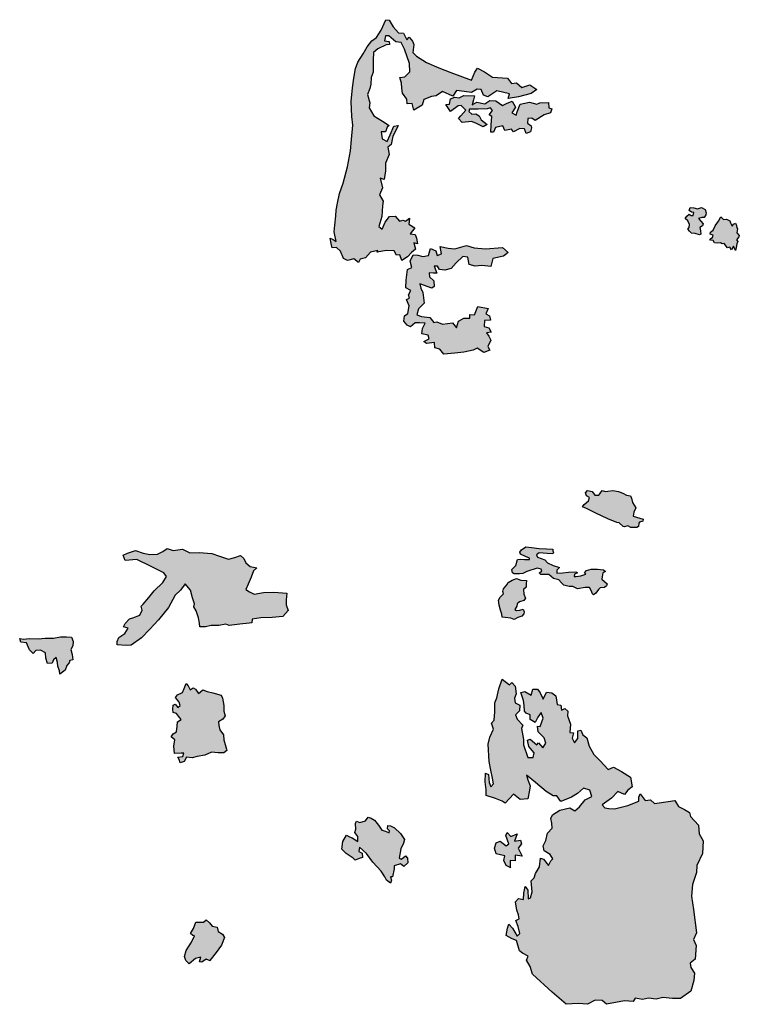
# Model space of a CAD drawing. Extents: x 661999 to 682062, y 7163612 to 7195266.
# Drawn here: x 668405 to 670065, y 7168598 to 7170869 of the extents above; entities that cross this region are included whole.
import ezdxf

# ---------------------------------------------------------------- set-up
doc = ezdxf.new("R2010")
doc.units = 0
doc.header["$MEASUREMENT"] = 0
doc.layers.add('bosques nao cadastrados', color=40, linetype='Continuous')

msp = doc.modelspace()

# ---------------------------------------------------------------- hatches: boundary and pattern name
at = {"layer": 'bosques nao cadastrados', "linetype": 'Continuous'}
for points in [[(669230.15, 7170332.76), (669231.51, 7170336.52), (669214.87, 7170332.69), (669202.8, 7170320.16), (669190.76, 7170316.72), (669186.83, 7170309.33), (669176.48, 7170317.37), (669161.64, 7170313.56), (669152.07, 7170318.37), (669145.23, 7170335.15), (669136.03, 7170343.56), (669126.41, 7170343.03), (669123.64, 7170352.75), (669121.41, 7170365.41), (669128.46, 7170361.91), (669135.63, 7170357.92), (669130.96, 7170379.88), (669132.48, 7170394.97), (669134.59, 7170416.49), (669135.74, 7170429.94), (669138.42, 7170446.41), (669143.09, 7170468.69), (669151.34, 7170492.13), (669161.96, 7170530.23), (669168.52, 7170567.01), (669170.61, 7170593.01), (669173.59, 7170626.32), (669171.72, 7170645.91), (669170.31, 7170680.47), (669172.93, 7170712.22), (669176.37, 7170734.78), (669180.39, 7170756.98), (669185.77, 7170771.37), (669197.62, 7170790.53), (669207.27, 7170806.75), (669218.04, 7170820.49), (669228.12, 7170828.23), (669239.5, 7170845.41), (669249.98, 7170869.41), (669257.64, 7170868.62), (669267.22, 7170852.59), (669279.11, 7170838.77), (669290.66, 7170838.32), (669298.3, 7170822.84), (669304.21, 7170828.95), (669311.52, 7170820.2), (669314.98, 7170811.99), (669312.1, 7170793.9), (669320.69, 7170785.23), (669343.77, 7170770.84), (669372.57, 7170758.39), (669399.95, 7170747.55), (669447.95, 7170730.25), (669455.52, 7170748.53), (669461.46, 7170757.42), (669477.33, 7170749.22), (669496.02, 7170736.87), (669530.84, 7170734.46), (669539.66, 7170722.41), (669551.1, 7170723.77), (669563.87, 7170712.71), (669582.26, 7170719.07), (669598.08, 7170708.69), (669585.56, 7170699.14), (669556.31, 7170691.21), (669532.37, 7170687.69), (669535.09, 7170698.24), (669505.93, 7170705.51), (669485.49, 7170691.39), (669475.36, 7170695.06), (669469.88, 7170708.29), (669460.85, 7170709.4), (669447.47, 7170701.55), (669430.67, 7170703.37), (669412.89, 7170706.26), (669404.57, 7170692.75), (669380.65, 7170703.37), (669366.31, 7170693.77), (669355.35, 7170692.43), (669337.65, 7170685.47), (669334.01, 7170672.53), (669314.93, 7170660.31), (669310.55, 7170675.98), (669299.02, 7170675.39), (669298.71, 7170686.38), (669288.44, 7170700.15), (669286.77, 7170711.46), (669286.33, 7170723.24), (669282.12, 7170736.16), (669294.12, 7170737.83), (669305.18, 7170749.03), (669304.67, 7170768.18), (669293.17, 7170801.07), (669285.39, 7170817.16), (669272.87, 7170818.49), (669256.68, 7170831.95), (669248.99, 7170831.96), (669246.91, 7170820.57), (669257.65, 7170819.31), (669258.37, 7170812.19), (669250.48, 7170811.07), (669231.76, 7170802.25), (669221.89, 7170793.41), (669220.82, 7170776.06), (669220.75, 7170748.28), (669215.96, 7170735.71), (669215.19, 7170720.85), (669213.44, 7170710.41), (669208.08, 7170697.01), (669212.98, 7170677.37), (669211.8, 7170665.78), (669222.01, 7170647.37), (669242.29, 7170635.33), (669257.45, 7170625.11), (669253.13, 7170621.14), (669249.32, 7170610.47), (669239.19, 7170610.59), (669241.38, 7170594.62), (669253.12, 7170588.34), (669260.34, 7170603.97), (669268.42, 7170623.65), (669278.61, 7170624.96), (669271.05, 7170609.25), (669266.04, 7170601), (669262.46, 7170581.27), (669254.74, 7170575.54), (669257.49, 7170558.74), (669248.97, 7170538.07), (669249.03, 7170520.78), (669246.11, 7170500.96), (669236.84, 7170503.67), (669242.13, 7170481.36), (669235.63, 7170465.63), (669243.7, 7170450.35), (669242.53, 7170440.3), (669240.95, 7170415.54), (669234.26, 7170391.96), (669241.39, 7170385.87), (669248.76, 7170402.63), (669258.68, 7170415.59), (669271.37, 7170416.1), (669281.59, 7170404.2), (669288.88, 7170406.83), (669295.64, 7170404.83), (669304.77, 7170411.59), (669303.11, 7170397.77), (669316.59, 7170389.23), (669306.52, 7170375.37), (669317.96, 7170374.02), (669320.72, 7170365.41), (669323.34, 7170352.2), (669314.92, 7170354.51), (669318.29, 7170339.73), (669309.19, 7170332.59), (669299.65, 7170322.45), (669286.97, 7170313.88), (669282.1, 7170326.54), (669274.47, 7170326.03), (669269.4, 7170335.93), (669250.43, 7170337.16)], [(669492.76, 7170626.49), (669494.19, 7170646.06), (669488.57, 7170650.2), (669495.88, 7170659.84), (669491.86, 7170665.84), (669483.62, 7170663.41), (669462.95, 7170662.64), (669442.75, 7170662.79), (669441.25, 7170657.62), (669448.51, 7170651.49), (669457.86, 7170652.4), (669465.14, 7170647.79), (669470.19, 7170638.62), (669483.96, 7170627.28), (669474.57, 7170622.04), (669457.88, 7170630.8), (669447.46, 7170634.33), (669425.74, 7170632.02), (669418.01, 7170641.43), (669422.74, 7170647.61), (669434.32, 7170660.84), (669423.47, 7170671.25), (669416.71, 7170671.04), (669399.05, 7170657.81), (669388.3, 7170674.06), (669396.77, 7170674.25), (669399.52, 7170686.83), (669408.91, 7170690.67), (669418.84, 7170689.39), (669430.1, 7170694.58), (669454.73, 7170693.38), (669452.15, 7170684.39), (669448.83, 7170672.83), (669460.08, 7170678.89), (669478.05, 7170674.9), (669489.92, 7170682.78), (669503.86, 7170682.44), (669519.04, 7170671.43), (669528.07, 7170675.85), (669541.68, 7170681.3), (669549.01, 7170667.84), (669541.06, 7170654.7), (669550.37, 7170649.24), (669552.9, 7170656.64), (669560.17, 7170674.38), (669581.77, 7170679.04), (669598.46, 7170674.13), (669605.45, 7170677.89), (669625.55, 7170678.27), (669625.7, 7170666.08), (669633.17, 7170664.1), (669629.55, 7170654.63), (669615.42, 7170650.16), (669594.81, 7170636.53), (669586.92, 7170642.03), (669577.78, 7170641.69), (669577.01, 7170630.48), (669585.08, 7170624.59), (669586.4, 7170620.17), (669584.08, 7170610.34), (669573.68, 7170606.75), (669569.7, 7170617.36), (669559.08, 7170618.62), (669544.89, 7170610.56), (669539.61, 7170616.93), (669524.89, 7170613.97), (669519.87, 7170624.34), (669502.99, 7170620.83), (669498.7, 7170610.03), (669492.16, 7170609.74)], [(669988.05, 7170419.05), (669983.99, 7170413.1), (669979.09, 7170412.9), (669971.44, 7170410.61), (669976.48, 7170404.36), (669982.22, 7170398.03), (669980.23, 7170393.44), (669974, 7170390.18), (669975.58, 7170381.94), (669976.45, 7170374.59), (669973.67, 7170373.32), (669963.81, 7170376.13), (669955.39, 7170377.15), (669950.38, 7170381.78), (669946.78, 7170386.24), (669949.5, 7170389.94), (669950.74, 7170397.03), (669946.35, 7170405.61), (669940.64, 7170410.33), (669944.71, 7170416.27), (669949.52, 7170420.52), (669954.48, 7170417.5), (669958.68, 7170417.79), (669960.62, 7170424.8), (669955.01, 7170425.48), (669950.02, 7170429.31), (669951.96, 7170436.31), (669960.39, 7170435.29), (669968.85, 7170432.65), (669978.57, 7170436.3), (669986.38, 7170431.32), (669989.35, 7170423.72)], [(670059.55, 7170352.41), (670058.35, 7170343.7), (670056.4, 7170336.7), (670051.97, 7170346.89), (670047.26, 7170338.61), (670043.62, 7170344.69), (670038.06, 7170342.95), (670030.84, 7170352.68), (670025.95, 7170352.47), (670022.4, 7170354.51), (670016.12, 7170353.67), (670008.4, 7170354.61), (670005.48, 7170359.79), (669999.16, 7170360.56), (669997.7, 7170363.15), (670003.23, 7170366.5), (670005.21, 7170371.89), (669998.15, 7170374.36), (669998.75, 7170379.12), (670004.94, 7170384), (670009.62, 7170393.89), (670017.09, 7170404.25), (670023.15, 7170414.78), (670028.9, 7170408.45), (670035.88, 7170409.21), (670043.67, 7170405.04), (670045.17, 7170400.83), (670048.84, 7170393.15), (670052.24, 7170397.56), (670056.38, 7170400.28), (670058.61, 7170394.37), (670059.42, 7170389.44), (670061.58, 7170386.77), (670059.69, 7170377.34), (670065.42, 7170371.81), (670064.09, 7170368.76), (670058.65, 7170361.37), (670062.23, 7170357.72)], [(669460.43, 7170111.24), (669451.54, 7170106.84), (669430.3, 7170102.19), (669409.11, 7170099.83), (669384.14, 7170098.04), (669374.53, 7170109.18), (669363.21, 7170111.97), (669362.15, 7170124.55), (669343.96, 7170121.96), (669337.89, 7170126.94), (669349.87, 7170133.04), (669347.77, 7170141.35), (669332.72, 7170144.72), (669334.8, 7170157.16), (669340.49, 7170168.97), (669327.51, 7170169.94), (669317.48, 7170169.77), (669307.03, 7170160.64), (669299.13, 7170164.8), (669291.47, 7170174.15), (669293.05, 7170186.06), (669300.67, 7170191.47), (669303.79, 7170209.1), (669297.37, 7170224.02), (669304.37, 7170226.78), (669302.66, 7170234.42), (669307.83, 7170244.28), (669295.79, 7170250.41), (669297.11, 7170268.2), (669299.7, 7170292.92), (669310.39, 7170297.48), (669306.16, 7170312.21), (669313.31, 7170326.7), (669324.2, 7170326.33), (669335.47, 7170323.2), (669348.21, 7170325.4), (669353.32, 7170341.58), (669365.61, 7170336.27), (669368.35, 7170325.07), (669378.33, 7170329.23), (669375.48, 7170346.31), (669393.8, 7170342.47), (669409.56, 7170340.86), (669436.1, 7170348.21), (669453.56, 7170343.09), (669480.24, 7170340.69), (669519.29, 7170343.52), (669532.19, 7170332.42), (669521.75, 7170323.72), (669496.95, 7170318.11), (669492.02, 7170299.6), (669471.29, 7170302.62), (669455.79, 7170300.82), (669442.28, 7170304.8), (669439.15, 7170321.46), (669427.29, 7170322.96), (669412, 7170308.25), (669400.43, 7170295.41), (669386.08, 7170291.38), (669374.01, 7170293.3), (669369.4, 7170300.91), (669361.62, 7170300.47), (669367.37, 7170284.88), (669359.2, 7170284.22), (669349.88, 7170285.12), (669351.08, 7170276.21), (669360.65, 7170266.99), (669361.24, 7170254.13), (669355.78, 7170250.16), (669328.31, 7170260.25), (669330.7, 7170249.99), (669335.44, 7170240.18), (669338.84, 7170215.25), (669325.34, 7170202.15), (669321.46, 7170188.68), (669332.69, 7170184.36), (669351.16, 7170182.31), (669360.8, 7170170.75), (669367.82, 7170172.61), (669380.89, 7170167.06), (669404.03, 7170170.08), (669412.93, 7170158.23), (669417.31, 7170173.47), (669430.11, 7170180.44), (669443.72, 7170181.11), (669443.61, 7170189.43), (669454.38, 7170188.21), (669462.53, 7170207.66), (669486.1, 7170202.81), (669480.53, 7170190.46), (669488.92, 7170186.23), (669491.57, 7170175.92), (669477.52, 7170175.33), (669477.2, 7170161.68), (669487.84, 7170158.69), (669493.35, 7170148.64), (669481.87, 7170146.87), (669487.67, 7170138.87), (669492.21, 7170129.81), (669485.61, 7170115.34), (669489.95, 7170106.65), (669476.27, 7170101.26)], [(669800.3, 7169699.4), (669797.37, 7169699.96), (669788.41, 7169708.33), (669782.54, 7169709.45), (669762.34, 7169717.81), (669734.29, 7169731.08), (669713.12, 7169741.96), (669703.38, 7169745.39), (669707.6, 7169750.64), (669717.78, 7169759.49), (669719.86, 7169767.3), (669713.12, 7169770.75), (669710.68, 7169778.03), (669715.24, 7169782.81), (669726.27, 7169781.21), (669731.77, 7169772.43), (669741.57, 7169772.4), (669744.07, 7169775.51), (669748.86, 7169783.04), (669756.84, 7169781.14), (669761.85, 7169781.51), (669773.46, 7169783.33), (669786.38, 7169781.13), (669796.55, 7169777.05), (669804.98, 7169772.53), (669814.07, 7169771.15), (669816.96, 7169765.3), (669819.09, 7169755.65), (669826.93, 7169742.8), (669821.98, 7169733), (669820.42, 7169724.17), (669828.62, 7169721.91), (669843.68, 7169717.15), (669843.13, 7169712.03), (669834.82, 7169710.42), (669833.44, 7169707.92), (669832.81, 7169700.15), (669828.69, 7169697.65), (669814.84, 7169697.64), (669808.26, 7169701.28)], [(669012.78, 7169492.32), (668987.78, 7169489.91), (668961.39, 7169489.37), (668941.82, 7169486.38), (668940.79, 7169477.66), (668934.4, 7169477.05), (668913.34, 7169474.58), (668888.93, 7169472), (668880.99, 7169474.42), (668864.81, 7169471.35), (668847.08, 7169471.31), (668833.68, 7169468.53), (668820.71, 7169468.65), (668820.12, 7169476.92), (668817.79, 7169489.57), (668812.8, 7169505.2), (668806.95, 7169514.83), (668808.77, 7169522.03), (668803.76, 7169535.74), (668799.34, 7169553.32), (668787.22, 7169567.56), (668776.26, 7169553.29), (668764.36, 7169541.69), (668748.6, 7169513.38), (668725.89, 7169484.43), (668705.47, 7169463.28), (668686.07, 7169442.94), (668662.74, 7169426.5), (668651, 7169425.9), (668630.03, 7169426.91), (668630.64, 7169434.64), (668634.17, 7169443.63), (668648.27, 7169453.57), (668655.33, 7169465.58), (668644.53, 7169468.29), (668649.09, 7169475.97), (668658.83, 7169486.91), (668666.4, 7169489.1), (668682.66, 7169495.65), (668687.56, 7169507), (668685.43, 7169516.18), (668690.45, 7169520.6), (668703.44, 7169536.48), (668715.92, 7169551.96), (668735.54, 7169570.77), (668744.34, 7169584.38), (668737.81, 7169592.83), (668708.75, 7169607.43), (668675.45, 7169624.2), (668648.46, 7169621.91), (668644, 7169633.71), (668653.72, 7169638.67), (668672.56, 7169644.92), (668690.36, 7169638.41), (668705.94, 7169635.68), (668723.36, 7169635.9), (668735.7, 7169642.31), (668745.66, 7169649.6), (668759.81, 7169645.08), (668780.78, 7169648.12), (668797.52, 7169639.06), (668819.65, 7169639.84), (668848.32, 7169638.14), (668866.66, 7169631.84), (668887.36, 7169624.65), (668901.76, 7169628.43), (668914.84, 7169633.52), (668922.58, 7169626.46), (668926.8, 7169616.39), (668937.3, 7169607.69), (668952.69, 7169604.37), (668944.91, 7169597.55), (668939.3, 7169583.27), (668932.25, 7169567.22), (668926.9, 7169555.08), (668935.6, 7169549.21), (668946.21, 7169543.8), (668968.17, 7169547.84), (668992.03, 7169548.29), (669021.31, 7169546.22), (669020.37, 7169530.77), (669020.27, 7169519.39), (669024.58, 7169506.62)], [(669726.61, 7169544.96), (669723.91, 7169552.23), (669720.22, 7169558.99), (669709.86, 7169559.67), (669691.9, 7169556.3), (669687.87, 7169558.43), (669681.19, 7169561.31), (669672.99, 7169561.59), (669660.68, 7169564.37), (669655.29, 7169570.04), (669648.88, 7169576.99), (669636.64, 7169580.24), (669625.9, 7169589.03), (669607.48, 7169589.05), (669604.1, 7169593.18), (669610.26, 7169597.26), (669608.01, 7169602), (669599.12, 7169603.95), (669575.66, 7169596.53), (669565.69, 7169591.27), (669558.04, 7169590.82), (669546.18, 7169591.06), (669542.07, 7169593.56), (669540.43, 7169600.96), (669550.04, 7169610.36), (669553.74, 7169623.61), (669561.76, 7169624.93), (669569.88, 7169624.08), (669581.79, 7169624.21), (669581.64, 7169627.04), (669572.33, 7169630.77), (669560.54, 7169636.5), (669559.04, 7169640.97), (669562.73, 7169646.2), (669572.93, 7169653.16), (669585.89, 7169651.35), (669603.94, 7169649.43), (669620.31, 7169648.68), (669635.36, 7169647.88), (669635.41, 7169644.29), (669636.9, 7169639.72), (669635.07, 7169636.73), (669622.09, 7169637.41), (669604.08, 7169639.62), (669597.82, 7169634.77), (669599.75, 7169629.55), (669616.47, 7169623.53), (669623.33, 7169616.12), (669636.4, 7169610.16), (669650.98, 7169605.76), (669644.68, 7169599.59), (669644.28, 7169592.59), (669658.22, 7169593.27), (669671.52, 7169595.05), (669688.2, 7169595.63), (669691.8, 7169593.21), (669685.6, 7169589.78), (669684.77, 7169584.47), (669688.85, 7169584.7), (669700.12, 7169585.95), (669711.03, 7169590.38), (669708.69, 7169593.42), (669712.78, 7169598.66), (669723.51, 7169601.77), (669738.36, 7169601.34), (669752.52, 7169599.76), (669756.67, 7169596.5), (669750.52, 7169593.46), (669749.3, 7169584.26), (669747.95, 7169578.93), (669754.2, 7169572.82), (669760.77, 7169568.14), (669759.33, 7169563.18), (669754.24, 7169559.23), (669744.72, 7169558.43), (669740.4, 7169554.4), (669734.28, 7169546.64), (669729.4, 7169542.32)], [(669538.57, 7169488.76), (669525.17, 7169490.18), (669518.39, 7169491.27), (669517.42, 7169497.84), (669514.76, 7169507.38), (669511.66, 7169518.6), (669509.91, 7169530.05), (669513.87, 7169537.27), (669521.36, 7169544.51), (669519.6, 7169550.02), (669521.49, 7169556.41), (669529.19, 7169565.27), (669532.13, 7169570.75), (669541.2, 7169576.07), (669551.4, 7169580.11), (669561.74, 7169576.22), (669574.72, 7169575.54), (669573.84, 7169567.86), (669573.72, 7169560.02), (669567.67, 7169554.81), (669568.3, 7169543.69), (669572.39, 7169535.06), (669567.99, 7169529.43), (669558.01, 7169526.16), (669552.84, 7169521.63), (669552.25, 7169516.14), (669547.6, 7169508.61), (669551.1, 7169506.47), (669558.99, 7169506.84), (669566.74, 7169509.09), (669568.87, 7169503.41), (669568.64, 7169498.68), (669563.88, 7169493.32), (669554.18, 7169490.15), (669546.07, 7169485.15)], [(668497.23, 7169366.77), (668493.36, 7169378.03), (668492.75, 7169386.48), (668489.64, 7169397.71), (668483.73, 7169392.21), (668480.5, 7169385.14), (668469.4, 7169384.22), (668465.72, 7169396.43), (668465.09, 7169408.5), (668453.58, 7169415.07), (668442.29, 7169413.91), (668436.76, 7169407.43), (668427.93, 7169415.32), (668420.78, 7169431.55), (668408.33, 7169433.1), (668405.42, 7169441.42), (668414.42, 7169440.52), (668428.2, 7169442.03), (668448.88, 7169440.81), (668463.81, 7169442.51), (668483.72, 7169442.29), (668499.79, 7169445.63), (668513.58, 7169445.46), (668525.26, 7169444.42), (668529.12, 7169435.09), (668528.02, 7169424.79), (668523.46, 7169416.09), (668526.76, 7169404.38), (668528.14, 7169392.76), (668521.07, 7169390.92), (668519.17, 7169385.47), (668514.41, 7169379.2), (668510.05, 7169368.33), (668498.22, 7169359.26)], [(669800.64, 7168605.7), (669759.3, 7168597.67), (669748.96, 7168606.29), (669732.77, 7168606.89), (669715.37, 7168598.19), (669693.63, 7168599.45), (669666.18, 7168598.02), (669633.39, 7168625.51), (669588.6, 7168667.24), (669583.21, 7168684.81), (669574.88, 7168699.36), (669578.64, 7168709.02), (669565.11, 7168715.53), (669558.61, 7168721.11), (669551.68, 7168744.74), (669541.44, 7168748.91), (669527.48, 7168756.55), (669530.7, 7168773.57), (669534.03, 7168782.57), (669542.52, 7168773.13), (669552.99, 7168754.71), (669559.47, 7168761.15), (669555.55, 7168776.88), (669550.16, 7168791.1), (669557.53, 7168795.05), (669555.72, 7168803.8), (669552.27, 7168814.61), (669549.12, 7168834.1), (669556.26, 7168842.07), (669567.95, 7168839.63), (669568.02, 7168854.09), (669571.59, 7168869.1), (669577.66, 7168861.3), (669578.44, 7168841.24), (669584.02, 7168843.7), (669587.25, 7168857.16), (669585.61, 7168882.82), (669592.07, 7168889.48), (669595.5, 7168899.14), (669604.31, 7168915.07), (669606.94, 7168934.78), (669613.45, 7168932.53), (669625.36, 7168917.62), (669630.47, 7168928.34), (669635.16, 7168933.28), (669629.38, 7168943.07), (669615.46, 7168952.04), (669612.94, 7168963.27), (669618.87, 7168975.51), (669623.24, 7168992.27), (669633.86, 7169004.33), (669633.28, 7169015.49), (669630.59, 7169026.72), (669634.66, 7169034.8), (669651.69, 7169045.74), (669674.44, 7169050.68), (669685.75, 7169043.8), (669696.45, 7169053.42), (669709.62, 7169069.18), (669725.14, 7169077.28), (669720.7, 7169091.69), (669706.07, 7169096.24), (669691.88, 7169084.31), (669678.69, 7169075.45), (669653.65, 7169065.7), (669644.18, 7169078.74), (669636.11, 7169078.82), (669620.18, 7169088.54), (669594.97, 7169109.29), (669574.81, 7169126.06), (669577.44, 7169115.5), (669582.6, 7169101.96), (669581.15, 7169091.77), (669577.43, 7169071.66), (669560.13, 7169070.3), (669544.15, 7169082.24), (669525.64, 7169061.56), (669518.55, 7169066.5), (669503.17, 7169072.2), (669481.64, 7169079.67), (669481.19, 7169092.82), (669479.49, 7169110.69), (669479.96, 7169131.16), (669487.05, 7169127.77), (669488.32, 7169109.48), (669492.17, 7169099.54), (669498.29, 7169106.43), (669496.26, 7169119.2), (669492.39, 7169137.81), (669488.67, 7169158.21), (669486.15, 7169198.15), (669489.79, 7169214.04), (669498.06, 7169232.2), (669493.64, 7169246.39), (669500.22, 7169253.49), (669501.46, 7169272.59), (669501.59, 7169293.28), (669505.8, 7169304.92), (669510.92, 7169325.66), (669518.64, 7169347.85), (669535.4, 7169334.54), (669540.86, 7169339.9), (669548.54, 7169332.04), (669550.39, 7169314.39), (669547.16, 7169304.27), (669548.18, 7169293.55), (669559.06, 7169287.8), (669558, 7169275.15), (669549.53, 7169265.9), (669552.94, 7169255.53), (669566.06, 7169241.47), (669562.9, 7169234.02), (669567.27, 7169208.48), (669567.49, 7169196.01), (669577.65, 7169167.36), (669589.95, 7169166.9), (669592.12, 7169177.95), (669580.12, 7169192.2), (669576.63, 7169206.79), (669583.33, 7169209.22), (669598.25, 7169196.64), (669602.01, 7169201.18), (669612, 7169189.45), (669619.07, 7169199.87), (669615.31, 7169212.25), (669601.08, 7169226.14), (669599.66, 7169239.32), (669605.71, 7169238.43), (669612.7, 7169258.2), (669608.29, 7169270.61), (669600.38, 7169260.44), (669594.8, 7169247.96), (669583.19, 7169254.63), (669582.8, 7169265.55), (669574.06, 7169269.21), (669569.54, 7169274.28), (669569.28, 7169287.2), (669567.38, 7169298.62), (669561.56, 7169317.31), (669570.39, 7169319.43), (669585.55, 7169311.08), (669589.06, 7169324.97), (669599.91, 7169324.57), (669606.02, 7169316.33), (669612.77, 7169301.38), (669620.54, 7169318.01), (669632.83, 7169315.99), (669641.85, 7169309.43), (669644.88, 7169289.5), (669653.61, 7169287.62), (669655.5, 7169276.2), (669662.69, 7169280.38), (669669.78, 7169273.66), (669669.32, 7169263.22), (669676.13, 7169244.27), (669674.77, 7169224.73), (669683.25, 7169223.75), (669679.89, 7169211.63), (669685.08, 7169201.2), (669692.89, 7169210.7), (669693.31, 7169228.27), (669700.2, 7169230.46), (669704.3, 7169219.62), (669713.36, 7169212.61), (669719.21, 7169193.47), (669729.77, 7169174.16), (669744.55, 7169159.58), (669763.12, 7169139.08), (669775.46, 7169145.08), (669793.7, 7169134.83), (669814.44, 7169122.03), (669818.19, 7169099.64), (669807.99, 7169091.56), (669800.51, 7169082.04), (669784.9, 7169088.41), (669770.4, 7169072.92), (669749.39, 7169058.13), (669755.07, 7169051.01), (669764.59, 7169049.32), (669777.26, 7169048.41), (669807.98, 7169056.17), (669833.81, 7169066.11), (669834, 7169075.9), (669837.04, 7169082.91), (669848.51, 7169067.57), (669860.9, 7169069.55), (669869.79, 7169060.99), (669880.91, 7169062.8), (669916.53, 7169068.15), (669925.12, 7169054.25), (669938.99, 7169047.5), (669950.31, 7169040.4), (669952.53, 7169030.75), (669971.22, 7169010.69), (669972.95, 7168990.81), (669981.75, 7168974.68), (669980.64, 7168945.79), (669967.2, 7168917.57), (669966.63, 7168901.57), (669957.45, 7168874.31), (669955.08, 7168846.8), (669959.94, 7168816.12), (669966.38, 7168762.24), (669959.71, 7168747.57), (669965.59, 7168733.33), (669963.73, 7168702.02), (669951.93, 7168692.22), (669953.98, 7168682.57), (669961.97, 7168669.81), (669960.58, 7168652.27), (669953.88, 7168627.82), (669929.68, 7168610.91), (669911.63, 7168610.69), (669888.8, 7168613.32), (669873.8, 7168609.88), (669855.84, 7168612.1), (669842.44, 7168608.82), (669824.93, 7168611.47), (669820.33, 7168603.86)], [(668882.18, 7169186.36), (668883.49, 7169183.56), (668876.53, 7169177.76), (668863.43, 7169177.55), (668847.9, 7169179.7), (668832.12, 7169172.22), (668814.62, 7169169.45), (668803.65, 7169166.1), (668790.15, 7169167.61), (668784.83, 7169157.87), (668775.41, 7169154.62), (668772.96, 7169162.16), (668770.17, 7169167.57), (668781.54, 7169169.2), (668784.34, 7169177.06), (668777.83, 7169177.44), (668762.51, 7169176.14), (668761.11, 7169193.16), (668763.08, 7169208.08), (668755.21, 7169215.1), (668759.75, 7169221.52), (668766.82, 7169226.37), (668768.82, 7169239.36), (668769.78, 7169249.6), (668777.78, 7169254.89), (668771.83, 7169262.22), (668766.99, 7169268.46), (668759.6, 7169271.29), (668758.71, 7169278.92), (668759.82, 7169287.83), (668763.86, 7169290.19), (668770.41, 7169282.7), (668775.39, 7169287.03), (668773.35, 7169294.4), (668765.16, 7169305.83), (668769.79, 7169311.49), (668780.92, 7169316.76), (668785.06, 7169326.62), (668789.6, 7169338.04), (668794.38, 7169332.37), (668798.34, 7169323.57), (668805.85, 7169328.05), (668810.92, 7169324.9), (668817.82, 7169314.55), (668828.16, 7169323.24), (668837.99, 7169319.59), (668850.71, 7169316.32), (668870.34, 7169310.96), (668872.92, 7169304), (668876.71, 7169286.74), (668876.04, 7169274.01), (668879.02, 7169263.62), (668874.08, 7169255.64), (668863.87, 7169249.07), (668864.64, 7169240.85), (668866.8, 7169230.8), (668875.79, 7169219.23), (668876.11, 7169208.1)], [(669260.63, 7168877.44), (669251.71, 7168883.8), (669247.57, 7168891.9), (669239.06, 7168905.2), (669219.98, 7168925.68), (669205.46, 7168945.58), (669189.28, 7168960.36), (669188.03, 7168950.47), (669195.29, 7168946.66), (669196.53, 7168936.03), (669188.85, 7168933.86), (669179.51, 7168930.6), (669174.53, 7168935.18), (669158.35, 7168945.74), (669148.39, 7168955.66), (669150.68, 7168973.68), (669159.2, 7168987.8), (669166.26, 7168984.16), (669172.28, 7168981.78), (669185.76, 7168973.49), (669185.77, 7168984.8), (669178.3, 7168993.97), (669180.8, 7169002.03), (669179.98, 7169014.62), (669182.47, 7169020.58), (669190.36, 7169016.81), (669203.44, 7169020.95), (669209.25, 7169029.1), (669216.31, 7169027.38), (669224.19, 7169022.27), (669233.32, 7169011.33), (669240.99, 7168999.3), (669248.88, 7168997.07), (669257.8, 7168993.59), (669258.63, 7168998.07), (669254.07, 7169002.87), (669254.7, 7169010.02), (669260.93, 7169009.57), (669269.64, 7169004.72), (669284.16, 7168992.11), (669293.29, 7168978.1), (669290.58, 7168969.63), (669284.76, 7168956.5), (669281.01, 7168934.91), (669285.58, 7168932.79), (669290.56, 7168936.46), (669295.75, 7168940.34), (669299.9, 7168934.92), (669300.72, 7168924.25), (669291.38, 7168915.43), (669283.49, 7168922.07), (669269.58, 7168917.48), (669269.58, 7168910.58), (669265.62, 7168891.85), (669260.64, 7168892.01), (669263.13, 7168883.78)], [(669537.12, 7168914.23), (669538.42, 7168912.4), (669527.89, 7168917.91), (669522.6, 7168929.46), (669524.28, 7168940.53), (669504.35, 7168944.83), (669500.69, 7168957.88), (669504.53, 7168969.98), (669513.52, 7168973.87), (669527.73, 7168963.55), (669533.48, 7168967.56), (669527.07, 7168987.39), (669529.83, 7168993.96), (669538.48, 7168984.52), (669553.03, 7168990.87), (669547.02, 7168974.4), (669560.37, 7168976.58), (669563.12, 7168968.02), (669555.01, 7168958.3), (669564.69, 7168939.69), (669548.66, 7168942.07), (669548.01, 7168928.51), (669537.1, 7168929.59)], [(668844.17, 7168699.11), (668844.65, 7168697.97), (668835.29, 7168701.63), (668825.61, 7168694.54), (668819.93, 7168695.45), (668823.53, 7168706.5), (668811.01, 7168703.44), (668796.59, 7168690.67), (668788.77, 7168698.77), (668785.45, 7168708.23), (668789.49, 7168722.19), (668801.54, 7168740.7), (668808.49, 7168755.4), (668804.6, 7168756.71), (668799.43, 7168761), (668806.56, 7168772.62), (668811.51, 7168786.89), (668829.2, 7168787.1), (668835.47, 7168792.92), (668843.48, 7168786.03), (668849.19, 7168778.22), (668860.84, 7168775.48), (668863.43, 7168765.47), (668873.26, 7168759.23), (668877.95, 7168751.8), (668871.04, 7168734.48), (668858.26, 7168716.86)]]:
    msp.add_hatch(color=53, dxfattribs=at).paths.add_polyline_path(points, flags=0)

# ---------------------------------------------------------------- linework, layer by layer
at = {"layer": 'bosques nao cadastrados'}
for points in [[(669230.15, 7170332.76), (669231.51, 7170336.52), (669214.87, 7170332.69), (669202.8, 7170320.16), (669190.76, 7170316.72), (669186.83, 7170309.33), (669176.48, 7170317.37), (669161.64, 7170313.56), (669152.07, 7170318.37), (669145.23, 7170335.15), (669136.03, 7170343.56), (669126.41, 7170343.03), (669123.64, 7170352.75), (669121.41, 7170365.41), (669128.46, 7170361.91), (669135.63, 7170357.92), (669130.96, 7170379.88), (669132.48, 7170394.97), (669134.59, 7170416.49), (669135.74, 7170429.94), (669138.42, 7170446.41), (669143.09, 7170468.69), (669151.34, 7170492.13), (669161.96, 7170530.23), (669168.52, 7170567.01), (669170.61, 7170593.01), (669173.59, 7170626.32), (669171.72, 7170645.91), (669170.31, 7170680.47), (669172.93, 7170712.22), (669176.37, 7170734.78), (669180.39, 7170756.98), (669185.77, 7170771.37), (669197.62, 7170790.53), (669207.27, 7170806.75), (669218.04, 7170820.49), (669228.12, 7170828.23), (669239.5, 7170845.41), (669249.98, 7170869.41), (669257.64, 7170868.62), (669267.22, 7170852.59), (669279.11, 7170838.77), (669290.66, 7170838.32), (669298.3, 7170822.84), (669304.21, 7170828.95), (669311.52, 7170820.2), (669314.98, 7170811.99), (669312.1, 7170793.9), (669320.69, 7170785.23), (669343.77, 7170770.84), (669372.57, 7170758.39), (669399.95, 7170747.55), (669447.95, 7170730.25), (669455.52, 7170748.53), (669461.46, 7170757.42), (669477.33, 7170749.22), (669496.02, 7170736.87), (669530.84, 7170734.46), (669539.66, 7170722.41), (669551.1, 7170723.77), (669563.87, 7170712.71), (669582.26, 7170719.07), (669598.08, 7170708.69), (669585.56, 7170699.14), (669556.31, 7170691.21), (669532.37, 7170687.69), (669535.09, 7170698.24), (669505.93, 7170705.51), (669485.49, 7170691.39), (669475.36, 7170695.06), (669469.88, 7170708.29), (669460.85, 7170709.4), (669447.47, 7170701.55), (669430.67, 7170703.37), (669412.89, 7170706.26), (669404.57, 7170692.75), (669380.65, 7170703.37), (669366.31, 7170693.77), (669355.35, 7170692.43), (669337.65, 7170685.47), (669334.01, 7170672.53), (669314.93, 7170660.31), (669310.55, 7170675.98), (669299.02, 7170675.39), (669298.71, 7170686.38), (669288.44, 7170700.15), (669286.77, 7170711.46), (669286.33, 7170723.24), (669282.12, 7170736.16), (669294.12, 7170737.83), (669305.18, 7170749.03), (669304.67, 7170768.18), (669293.17, 7170801.07), (669285.39, 7170817.16), (669272.87, 7170818.49), (669256.68, 7170831.95), (669248.99, 7170831.96), (669246.91, 7170820.57), (669257.65, 7170819.31), (669258.37, 7170812.19), (669250.48, 7170811.07), (669231.76, 7170802.25), (669221.89, 7170793.41), (669220.82, 7170776.06), (669220.75, 7170748.28), (669215.96, 7170735.71), (669215.19, 7170720.85), (669213.44, 7170710.41), (669208.08, 7170697.01), (669212.98, 7170677.37), (669211.8, 7170665.78), (669222.01, 7170647.37), (669242.29, 7170635.33), (669257.45, 7170625.11), (669253.13, 7170621.14), (669249.32, 7170610.47), (669239.19, 7170610.59), (669241.38, 7170594.62), (669253.12, 7170588.34), (669260.34, 7170603.97), (669268.42, 7170623.65), (669278.61, 7170624.96), (669271.05, 7170609.25), (669266.04, 7170601), (669262.46, 7170581.27), (669254.74, 7170575.54), (669257.49, 7170558.74), (669248.97, 7170538.07), (669249.03, 7170520.78), (669246.11, 7170500.96), (669236.84, 7170503.67), (669242.13, 7170481.36), (669235.63, 7170465.63), (669243.7, 7170450.35), (669242.53, 7170440.3), (669240.95, 7170415.54), (669234.26, 7170391.96), (669241.39, 7170385.87), (669248.76, 7170402.63), (669258.68, 7170415.59), (669271.37, 7170416.1), (669281.59, 7170404.2), (669288.88, 7170406.83), (669295.64, 7170404.83), (669304.77, 7170411.59), (669303.11, 7170397.77), (669316.59, 7170389.23), (669306.52, 7170375.37), (669317.96, 7170374.02), (669320.72, 7170365.41), (669323.34, 7170352.2), (669314.92, 7170354.51), (669318.29, 7170339.73), (669309.19, 7170332.59), (669299.65, 7170322.45), (669286.97, 7170313.88), (669282.1, 7170326.54), (669274.47, 7170326.03), (669269.4, 7170335.93), (669250.43, 7170337.16)], [(669492.76, 7170626.49), (669494.19, 7170646.06), (669488.57, 7170650.2), (669495.88, 7170659.84), (669491.86, 7170665.84), (669483.62, 7170663.41), (669462.95, 7170662.64), (669442.75, 7170662.79), (669441.25, 7170657.62), (669448.51, 7170651.49), (669457.86, 7170652.4), (669465.14, 7170647.79), (669470.19, 7170638.62), (669483.96, 7170627.28), (669474.57, 7170622.04), (669457.88, 7170630.8), (669447.46, 7170634.33), (669425.74, 7170632.02), (669418.01, 7170641.43), (669422.74, 7170647.61), (669434.32, 7170660.84), (669423.47, 7170671.25), (669416.71, 7170671.04), (669399.05, 7170657.81), (669388.3, 7170674.06), (669396.77, 7170674.25), (669399.52, 7170686.83), (669408.91, 7170690.67), (669418.84, 7170689.39), (669430.1, 7170694.58), (669454.73, 7170693.38), (669452.15, 7170684.39), (669448.83, 7170672.83), (669460.08, 7170678.89), (669478.05, 7170674.9), (669489.92, 7170682.78), (669503.86, 7170682.44), (669519.04, 7170671.43), (669528.07, 7170675.85), (669541.68, 7170681.3), (669549.01, 7170667.84), (669541.06, 7170654.7), (669550.37, 7170649.24), (669552.9, 7170656.64), (669560.17, 7170674.38), (669581.77, 7170679.04), (669598.46, 7170674.13), (669605.45, 7170677.89), (669625.55, 7170678.27), (669625.7, 7170666.08), (669633.17, 7170664.1), (669629.55, 7170654.63), (669615.42, 7170650.16), (669594.81, 7170636.53), (669586.92, 7170642.03), (669577.78, 7170641.69), (669577.01, 7170630.48), (669585.08, 7170624.59), (669586.4, 7170620.17), (669584.08, 7170610.34), (669573.68, 7170606.75), (669569.7, 7170617.36), (669559.08, 7170618.62), (669544.89, 7170610.56), (669539.61, 7170616.93), (669524.89, 7170613.97), (669519.87, 7170624.34), (669502.99, 7170620.83), (669498.7, 7170610.03), (669492.16, 7170609.74)], [(669988.05, 7170419.05), (669983.99, 7170413.1), (669979.09, 7170412.9), (669971.44, 7170410.61), (669976.48, 7170404.36), (669982.22, 7170398.03), (669980.23, 7170393.44), (669974, 7170390.18), (669975.58, 7170381.94), (669976.45, 7170374.59), (669973.67, 7170373.32), (669963.81, 7170376.13), (669955.39, 7170377.15), (669950.38, 7170381.78), (669946.78, 7170386.24), (669949.5, 7170389.94), (669950.74, 7170397.03), (669946.35, 7170405.61), (669940.64, 7170410.33), (669944.71, 7170416.27), (669949.52, 7170420.52), (669954.48, 7170417.5), (669958.68, 7170417.79), (669960.62, 7170424.8), (669955.01, 7170425.48), (669950.02, 7170429.31), (669951.96, 7170436.31), (669960.39, 7170435.29), (669968.85, 7170432.65), (669978.57, 7170436.3), (669986.38, 7170431.32), (669989.35, 7170423.72)], [(670059.55, 7170352.41), (670058.35, 7170343.7), (670056.4, 7170336.7), (670051.97, 7170346.89), (670047.26, 7170338.61), (670043.62, 7170344.69), (670038.06, 7170342.95), (670030.84, 7170352.68), (670025.95, 7170352.47), (670022.4, 7170354.51), (670016.12, 7170353.67), (670008.4, 7170354.61), (670005.48, 7170359.79), (669999.16, 7170360.56), (669997.7, 7170363.15), (670003.23, 7170366.5), (670005.21, 7170371.89), (669998.15, 7170374.36), (669998.75, 7170379.12), (670004.94, 7170384), (670009.62, 7170393.89), (670017.09, 7170404.25), (670023.15, 7170414.78), (670028.9, 7170408.45), (670035.88, 7170409.21), (670043.67, 7170405.04), (670045.17, 7170400.83), (670048.84, 7170393.15), (670052.24, 7170397.56), (670056.38, 7170400.28), (670058.61, 7170394.37), (670059.42, 7170389.44), (670061.58, 7170386.77), (670059.69, 7170377.34), (670065.42, 7170371.81), (670064.09, 7170368.76), (670058.65, 7170361.37), (670062.23, 7170357.72)], [(669460.43, 7170111.24), (669451.54, 7170106.84), (669430.3, 7170102.19), (669409.11, 7170099.83), (669384.14, 7170098.04), (669374.53, 7170109.18), (669363.21, 7170111.97), (669362.15, 7170124.55), (669343.96, 7170121.96), (669337.89, 7170126.94), (669349.87, 7170133.04), (669347.77, 7170141.35), (669332.72, 7170144.72), (669334.8, 7170157.16), (669340.49, 7170168.97), (669327.51, 7170169.94), (669317.48, 7170169.77), (669307.03, 7170160.64), (669299.13, 7170164.8), (669291.47, 7170174.15), (669293.05, 7170186.06), (669300.67, 7170191.47), (669303.79, 7170209.1), (669297.37, 7170224.02), (669304.37, 7170226.78), (669302.66, 7170234.42), (669307.83, 7170244.28), (669295.79, 7170250.41), (669297.11, 7170268.2), (669299.7, 7170292.92), (669310.39, 7170297.48), (669306.16, 7170312.21), (669313.31, 7170326.7), (669324.2, 7170326.33), (669335.47, 7170323.2), (669348.21, 7170325.4), (669353.32, 7170341.58), (669365.61, 7170336.27), (669368.35, 7170325.07), (669378.33, 7170329.23), (669375.48, 7170346.31), (669393.8, 7170342.47), (669409.56, 7170340.86), (669436.1, 7170348.21), (669453.56, 7170343.09), (669480.24, 7170340.69), (669519.29, 7170343.52), (669532.19, 7170332.42), (669521.75, 7170323.72), (669496.95, 7170318.11), (669492.02, 7170299.6), (669471.29, 7170302.62), (669455.79, 7170300.82), (669442.28, 7170304.8), (669439.15, 7170321.46), (669427.29, 7170322.96), (669412, 7170308.25), (669400.43, 7170295.41), (669386.08, 7170291.38), (669374.01, 7170293.3), (669369.4, 7170300.91), (669361.62, 7170300.47), (669367.37, 7170284.88), (669359.2, 7170284.22), (669349.88, 7170285.12), (669351.08, 7170276.21), (669360.65, 7170266.99), (669361.24, 7170254.13), (669355.78, 7170250.16), (669328.31, 7170260.25), (669330.7, 7170249.99), (669335.44, 7170240.18), (669338.84, 7170215.25), (669325.34, 7170202.15), (669321.46, 7170188.68), (669332.69, 7170184.36), (669351.16, 7170182.31), (669360.8, 7170170.75), (669367.82, 7170172.61), (669380.89, 7170167.06), (669404.03, 7170170.08), (669412.93, 7170158.23), (669417.31, 7170173.47), (669430.11, 7170180.44), (669443.72, 7170181.11), (669443.61, 7170189.43), (669454.38, 7170188.21), (669462.53, 7170207.66), (669486.1, 7170202.81), (669480.53, 7170190.46), (669488.92, 7170186.23), (669491.57, 7170175.92), (669477.52, 7170175.33), (669477.2, 7170161.68), (669487.84, 7170158.69), (669493.35, 7170148.64), (669481.87, 7170146.87), (669487.67, 7170138.87), (669492.21, 7170129.81), (669485.61, 7170115.34), (669489.95, 7170106.65), (669476.27, 7170101.26)], [(669800.3, 7169699.4), (669797.37, 7169699.96), (669788.41, 7169708.33), (669782.54, 7169709.45), (669762.34, 7169717.81), (669734.29, 7169731.08), (669713.12, 7169741.96), (669703.38, 7169745.39), (669707.6, 7169750.64), (669717.78, 7169759.49), (669719.86, 7169767.3), (669713.12, 7169770.75), (669710.68, 7169778.03), (669715.24, 7169782.81), (669726.27, 7169781.21), (669731.77, 7169772.43), (669741.57, 7169772.4), (669744.07, 7169775.51), (669748.86, 7169783.04), (669756.84, 7169781.14), (669761.85, 7169781.51), (669773.46, 7169783.33), (669786.38, 7169781.13), (669796.55, 7169777.05), (669804.98, 7169772.53), (669814.07, 7169771.15), (669816.96, 7169765.3), (669819.09, 7169755.65), (669826.93, 7169742.8), (669821.98, 7169733), (669820.42, 7169724.17), (669828.62, 7169721.91), (669843.68, 7169717.15), (669843.13, 7169712.03), (669834.82, 7169710.42), (669833.44, 7169707.92), (669832.81, 7169700.15), (669828.69, 7169697.65), (669814.84, 7169697.64), (669808.26, 7169701.28)], [(669012.78, 7169492.32), (668987.78, 7169489.91), (668961.39, 7169489.37), (668941.82, 7169486.38), (668940.79, 7169477.66), (668934.4, 7169477.05), (668913.34, 7169474.58), (668888.93, 7169472), (668880.99, 7169474.42), (668864.81, 7169471.35), (668847.08, 7169471.31), (668833.68, 7169468.53), (668820.71, 7169468.65), (668820.12, 7169476.92), (668817.79, 7169489.57), (668812.8, 7169505.2), (668806.95, 7169514.83), (668808.77, 7169522.03), (668803.76, 7169535.74), (668799.34, 7169553.32), (668787.22, 7169567.56), (668776.26, 7169553.29), (668764.36, 7169541.69), (668748.6, 7169513.38), (668725.89, 7169484.43), (668705.47, 7169463.28), (668686.07, 7169442.94), (668662.74, 7169426.5), (668651, 7169425.9), (668630.03, 7169426.91), (668630.64, 7169434.64), (668634.17, 7169443.63), (668648.27, 7169453.57), (668655.33, 7169465.58), (668644.53, 7169468.29), (668649.09, 7169475.97), (668658.83, 7169486.91), (668666.4, 7169489.1), (668682.66, 7169495.65), (668687.56, 7169507), (668685.43, 7169516.18), (668690.45, 7169520.6), (668703.44, 7169536.48), (668715.92, 7169551.96), (668735.54, 7169570.77), (668744.34, 7169584.38), (668737.81, 7169592.83), (668708.75, 7169607.43), (668675.45, 7169624.2), (668648.46, 7169621.91), (668644, 7169633.71), (668653.72, 7169638.67), (668672.56, 7169644.92), (668690.36, 7169638.41), (668705.94, 7169635.68), (668723.36, 7169635.9), (668735.7, 7169642.31), (668745.66, 7169649.6), (668759.81, 7169645.08), (668780.78, 7169648.12), (668797.52, 7169639.06), (668819.65, 7169639.84), (668848.32, 7169638.14), (668866.66, 7169631.84), (668887.36, 7169624.65), (668901.76, 7169628.43), (668914.84, 7169633.52), (668922.58, 7169626.46), (668926.8, 7169616.39), (668937.3, 7169607.69), (668952.69, 7169604.37), (668944.91, 7169597.55), (668939.3, 7169583.27), (668932.25, 7169567.22), (668926.9, 7169555.08), (668935.6, 7169549.21), (668946.21, 7169543.8), (668968.17, 7169547.84), (668992.03, 7169548.29), (669021.31, 7169546.22), (669020.37, 7169530.77), (669020.27, 7169519.39), (669024.58, 7169506.62)], [(669726.61, 7169544.96), (669723.91, 7169552.23), (669720.22, 7169558.99), (669709.86, 7169559.67), (669691.9, 7169556.3), (669687.87, 7169558.43), (669681.19, 7169561.31), (669672.99, 7169561.59), (669660.68, 7169564.37), (669655.29, 7169570.04), (669648.88, 7169576.99), (669636.64, 7169580.24), (669625.9, 7169589.03), (669607.48, 7169589.05), (669604.1, 7169593.18), (669610.26, 7169597.26), (669608.01, 7169602), (669599.12, 7169603.95), (669575.66, 7169596.53), (669565.69, 7169591.27), (669558.04, 7169590.82), (669546.18, 7169591.06), (669542.07, 7169593.56), (669540.43, 7169600.96), (669550.04, 7169610.36), (669553.74, 7169623.61), (669561.76, 7169624.93), (669569.88, 7169624.08), (669581.79, 7169624.21), (669581.64, 7169627.04), (669572.33, 7169630.77), (669560.54, 7169636.5), (669559.04, 7169640.97), (669562.73, 7169646.2), (669572.93, 7169653.16), (669585.89, 7169651.35), (669603.94, 7169649.43), (669620.31, 7169648.68), (669635.36, 7169647.88), (669635.41, 7169644.29), (669636.9, 7169639.72), (669635.07, 7169636.73), (669622.09, 7169637.41), (669604.08, 7169639.62), (669597.82, 7169634.77), (669599.75, 7169629.55), (669616.47, 7169623.53), (669623.33, 7169616.12), (669636.4, 7169610.16), (669650.98, 7169605.76), (669644.68, 7169599.59), (669644.28, 7169592.59), (669658.22, 7169593.27), (669671.52, 7169595.05), (669688.2, 7169595.63), (669691.8, 7169593.21), (669685.6, 7169589.78), (669684.77, 7169584.47), (669688.85, 7169584.7), (669700.12, 7169585.95), (669711.03, 7169590.38), (669708.69, 7169593.42), (669712.78, 7169598.66), (669723.51, 7169601.77), (669738.36, 7169601.34), (669752.52, 7169599.76), (669756.67, 7169596.5), (669750.52, 7169593.46), (669749.3, 7169584.26), (669747.95, 7169578.93), (669754.2, 7169572.82), (669760.77, 7169568.14), (669759.33, 7169563.18), (669754.24, 7169559.23), (669744.72, 7169558.43), (669740.4, 7169554.4), (669734.28, 7169546.64), (669729.4, 7169542.32)], [(669538.57, 7169488.76), (669525.17, 7169490.18), (669518.39, 7169491.27), (669517.42, 7169497.84), (669514.76, 7169507.38), (669511.66, 7169518.6), (669509.91, 7169530.05), (669513.87, 7169537.27), (669521.36, 7169544.51), (669519.6, 7169550.02), (669521.49, 7169556.41), (669529.19, 7169565.27), (669532.13, 7169570.75), (669541.2, 7169576.07), (669551.4, 7169580.11), (669561.74, 7169576.22), (669574.72, 7169575.54), (669573.84, 7169567.86), (669573.72, 7169560.02), (669567.67, 7169554.81), (669568.3, 7169543.69), (669572.39, 7169535.06), (669567.99, 7169529.43), (669558.01, 7169526.16), (669552.84, 7169521.63), (669552.25, 7169516.14), (669547.6, 7169508.61), (669551.1, 7169506.47), (669558.99, 7169506.84), (669566.74, 7169509.09), (669568.87, 7169503.41), (669568.64, 7169498.68), (669563.88, 7169493.32), (669554.18, 7169490.15), (669546.07, 7169485.15)], [(668497.23, 7169366.77), (668493.36, 7169378.03), (668492.75, 7169386.48), (668489.64, 7169397.71), (668483.73, 7169392.21), (668480.5, 7169385.14), (668469.4, 7169384.22), (668465.72, 7169396.43), (668465.09, 7169408.5), (668453.58, 7169415.07), (668442.29, 7169413.91), (668436.76, 7169407.43), (668427.93, 7169415.32), (668420.78, 7169431.55), (668408.33, 7169433.1), (668405.42, 7169441.42), (668414.42, 7169440.52), (668428.2, 7169442.03), (668448.88, 7169440.81), (668463.81, 7169442.51), (668483.72, 7169442.29), (668499.79, 7169445.63), (668513.58, 7169445.46), (668525.26, 7169444.42), (668529.12, 7169435.09), (668528.02, 7169424.79), (668523.46, 7169416.09), (668526.76, 7169404.38), (668528.14, 7169392.76), (668521.07, 7169390.92), (668519.17, 7169385.47), (668514.41, 7169379.2), (668510.05, 7169368.33), (668498.22, 7169359.26)], [(669800.64, 7168605.7), (669759.3, 7168597.67), (669748.96, 7168606.29), (669732.77, 7168606.89), (669715.37, 7168598.19), (669693.63, 7168599.45), (669666.18, 7168598.02), (669633.39, 7168625.51), (669588.6, 7168667.24), (669583.21, 7168684.81), (669574.88, 7168699.36), (669578.64, 7168709.02), (669565.11, 7168715.53), (669558.61, 7168721.11), (669551.68, 7168744.74), (669541.44, 7168748.91), (669527.48, 7168756.55), (669530.7, 7168773.57), (669534.03, 7168782.57), (669542.52, 7168773.13), (669552.99, 7168754.71), (669559.47, 7168761.15), (669555.55, 7168776.88), (669550.16, 7168791.1), (669557.53, 7168795.05), (669555.72, 7168803.8), (669552.27, 7168814.61), (669549.12, 7168834.1), (669556.26, 7168842.07), (669567.95, 7168839.63), (669568.02, 7168854.09), (669571.59, 7168869.1), (669577.66, 7168861.3), (669578.44, 7168841.24), (669584.02, 7168843.7), (669587.25, 7168857.16), (669585.61, 7168882.82), (669592.07, 7168889.48), (669595.5, 7168899.14), (669604.31, 7168915.07), (669606.94, 7168934.78), (669613.45, 7168932.53), (669625.36, 7168917.62), (669630.47, 7168928.34), (669635.16, 7168933.28), (669629.38, 7168943.07), (669615.46, 7168952.04), (669612.94, 7168963.27), (669618.87, 7168975.51), (669623.24, 7168992.27), (669633.86, 7169004.33), (669633.28, 7169015.49), (669630.59, 7169026.72), (669634.66, 7169034.8), (669651.69, 7169045.74), (669674.44, 7169050.68), (669685.75, 7169043.8), (669696.45, 7169053.42), (669709.62, 7169069.18), (669725.14, 7169077.28), (669720.7, 7169091.69), (669706.07, 7169096.24), (669691.88, 7169084.31), (669678.69, 7169075.45), (669653.65, 7169065.7), (669644.18, 7169078.74), (669636.11, 7169078.82), (669620.18, 7169088.54), (669594.97, 7169109.29), (669574.81, 7169126.06), (669577.44, 7169115.5), (669582.6, 7169101.96), (669581.15, 7169091.77), (669577.43, 7169071.66), (669560.13, 7169070.3), (669544.15, 7169082.24), (669525.64, 7169061.56), (669518.55, 7169066.5), (669503.17, 7169072.2), (669481.64, 7169079.67), (669481.19, 7169092.82), (669479.49, 7169110.69), (669479.96, 7169131.16), (669487.05, 7169127.77), (669488.32, 7169109.48), (669492.17, 7169099.54), (669498.29, 7169106.43), (669496.26, 7169119.2), (669492.39, 7169137.81), (669488.67, 7169158.21), (669486.15, 7169198.15), (669489.79, 7169214.04), (669498.06, 7169232.2), (669493.64, 7169246.39), (669500.22, 7169253.49), (669501.46, 7169272.59), (669501.59, 7169293.28), (669505.8, 7169304.92), (669510.92, 7169325.66), (669518.64, 7169347.85), (669535.4, 7169334.54), (669540.86, 7169339.9), (669548.54, 7169332.04), (669550.39, 7169314.39), (669547.16, 7169304.27), (669548.18, 7169293.55), (669559.06, 7169287.8), (669558, 7169275.15), (669549.53, 7169265.9), (669552.94, 7169255.53), (669566.06, 7169241.47), (669562.9, 7169234.02), (669567.27, 7169208.48), (669567.49, 7169196.01), (669577.65, 7169167.36), (669589.95, 7169166.9), (669592.12, 7169177.95), (669580.12, 7169192.2), (669576.63, 7169206.79), (669583.33, 7169209.22), (669598.25, 7169196.64), (669602.01, 7169201.18), (669612, 7169189.45), (669619.07, 7169199.87), (669615.31, 7169212.25), (669601.08, 7169226.14), (669599.66, 7169239.32), (669605.71, 7169238.43), (669612.7, 7169258.2), (669608.29, 7169270.61), (669600.38, 7169260.44), (669594.8, 7169247.96), (669583.19, 7169254.63), (669582.8, 7169265.55), (669574.06, 7169269.21), (669569.54, 7169274.28), (669569.28, 7169287.2), (669567.38, 7169298.62), (669561.56, 7169317.31), (669570.39, 7169319.43), (669585.55, 7169311.08), (669589.06, 7169324.97), (669599.91, 7169324.57), (669606.02, 7169316.33), (669612.77, 7169301.38), (669620.54, 7169318.01), (669632.83, 7169315.99), (669641.85, 7169309.43), (669644.88, 7169289.5), (669653.61, 7169287.62), (669655.5, 7169276.2), (669662.69, 7169280.38), (669669.78, 7169273.66), (669669.32, 7169263.22), (669676.13, 7169244.27), (669674.77, 7169224.73), (669683.25, 7169223.75), (669679.89, 7169211.63), (669685.08, 7169201.2), (669692.89, 7169210.7), (669693.31, 7169228.27), (669700.2, 7169230.46), (669704.3, 7169219.62), (669713.36, 7169212.61), (669719.21, 7169193.47), (669729.77, 7169174.16), (669744.55, 7169159.58), (669763.12, 7169139.08), (669775.46, 7169145.08), (669793.7, 7169134.83), (669814.44, 7169122.03), (669818.19, 7169099.64), (669807.99, 7169091.56), (669800.51, 7169082.04), (669784.9, 7169088.41), (669770.4, 7169072.92), (669749.39, 7169058.13), (669755.07, 7169051.01), (669764.59, 7169049.32), (669777.26, 7169048.41), (669807.98, 7169056.17), (669833.81, 7169066.11), (669834, 7169075.9), (669837.04, 7169082.91), (669848.51, 7169067.57), (669860.9, 7169069.55), (669869.79, 7169060.99), (669880.91, 7169062.8), (669916.53, 7169068.15), (669925.12, 7169054.25), (669938.99, 7169047.5), (669950.31, 7169040.4), (669952.53, 7169030.75), (669971.22, 7169010.69), (669972.95, 7168990.81), (669981.75, 7168974.68), (669980.64, 7168945.79), (669967.2, 7168917.57), (669966.63, 7168901.57), (669957.45, 7168874.31), (669955.08, 7168846.8), (669959.94, 7168816.12), (669966.38, 7168762.24), (669959.71, 7168747.57), (669965.59, 7168733.33), (669963.73, 7168702.02), (669951.93, 7168692.22), (669953.98, 7168682.57), (669961.97, 7168669.81), (669960.58, 7168652.27), (669953.88, 7168627.82), (669929.68, 7168610.91), (669911.63, 7168610.69), (669888.8, 7168613.32), (669873.8, 7168609.88), (669855.84, 7168612.1), (669842.44, 7168608.82), (669824.93, 7168611.47), (669820.33, 7168603.86)], [(668882.18, 7169186.36), (668883.49, 7169183.56), (668876.53, 7169177.76), (668863.43, 7169177.55), (668847.9, 7169179.7), (668832.12, 7169172.22), (668814.62, 7169169.45), (668803.65, 7169166.1), (668790.15, 7169167.61), (668784.83, 7169157.87), (668775.41, 7169154.62), (668772.96, 7169162.16), (668770.17, 7169167.57), (668781.54, 7169169.2), (668784.34, 7169177.06), (668777.83, 7169177.44), (668762.51, 7169176.14), (668761.11, 7169193.16), (668763.08, 7169208.08), (668755.21, 7169215.1), (668759.75, 7169221.52), (668766.82, 7169226.37), (668768.82, 7169239.36), (668769.78, 7169249.6), (668777.78, 7169254.89), (668771.83, 7169262.22), (668766.99, 7169268.46), (668759.6, 7169271.29), (668758.71, 7169278.92), (668759.82, 7169287.83), (668763.86, 7169290.19), (668770.41, 7169282.7), (668775.39, 7169287.03), (668773.35, 7169294.4), (668765.16, 7169305.83), (668769.79, 7169311.49), (668780.92, 7169316.76), (668785.06, 7169326.62), (668789.6, 7169338.04), (668794.38, 7169332.37), (668798.34, 7169323.57), (668805.85, 7169328.05), (668810.92, 7169324.9), (668817.82, 7169314.55), (668828.16, 7169323.24), (668837.99, 7169319.59), (668850.71, 7169316.32), (668870.34, 7169310.96), (668872.92, 7169304), (668876.71, 7169286.74), (668876.04, 7169274.01), (668879.02, 7169263.62), (668874.08, 7169255.64), (668863.87, 7169249.07), (668864.64, 7169240.85), (668866.8, 7169230.8), (668875.79, 7169219.23), (668876.11, 7169208.1)], [(669260.63, 7168877.44), (669251.71, 7168883.8), (669247.57, 7168891.9), (669239.06, 7168905.2), (669219.98, 7168925.68), (669205.46, 7168945.58), (669189.28, 7168960.36), (669188.03, 7168950.47), (669195.29, 7168946.66), (669196.53, 7168936.03), (669188.85, 7168933.86), (669179.51, 7168930.6), (669174.53, 7168935.18), (669158.35, 7168945.74), (669148.39, 7168955.66), (669150.68, 7168973.68), (669159.2, 7168987.8), (669166.26, 7168984.16), (669172.28, 7168981.78), (669185.76, 7168973.49), (669185.77, 7168984.8), (669178.3, 7168993.97), (669180.8, 7169002.03), (669179.98, 7169014.62), (669182.47, 7169020.58), (669190.36, 7169016.81), (669203.44, 7169020.95), (669209.25, 7169029.1), (669216.31, 7169027.38), (669224.19, 7169022.27), (669233.32, 7169011.33), (669240.99, 7168999.3), (669248.88, 7168997.07), (669257.8, 7168993.59), (669258.63, 7168998.07), (669254.07, 7169002.87), (669254.7, 7169010.02), (669260.93, 7169009.57), (669269.64, 7169004.72), (669284.16, 7168992.11), (669293.29, 7168978.1), (669290.58, 7168969.63), (669284.76, 7168956.5), (669281.01, 7168934.91), (669285.58, 7168932.79), (669290.56, 7168936.46), (669295.75, 7168940.34), (669299.9, 7168934.92), (669300.72, 7168924.25), (669291.38, 7168915.43), (669283.49, 7168922.07), (669269.58, 7168917.48), (669269.58, 7168910.58), (669265.62, 7168891.85), (669260.64, 7168892.01), (669263.13, 7168883.78)], [(669537.12, 7168914.23), (669538.42, 7168912.4), (669527.89, 7168917.91), (669522.6, 7168929.46), (669524.28, 7168940.53), (669504.35, 7168944.83), (669500.69, 7168957.88), (669504.53, 7168969.98), (669513.52, 7168973.87), (669527.73, 7168963.55), (669533.48, 7168967.56), (669527.07, 7168987.39), (669529.83, 7168993.96), (669538.48, 7168984.52), (669553.03, 7168990.87), (669547.02, 7168974.4), (669560.37, 7168976.58), (669563.12, 7168968.02), (669555.01, 7168958.3), (669564.69, 7168939.69), (669548.66, 7168942.07), (669548.01, 7168928.51), (669537.1, 7168929.59)], [(668844.17, 7168699.11), (668844.65, 7168697.97), (668835.29, 7168701.63), (668825.61, 7168694.54), (668819.93, 7168695.45), (668823.53, 7168706.5), (668811.01, 7168703.44), (668796.59, 7168690.67), (668788.77, 7168698.77), (668785.45, 7168708.23), (668789.49, 7168722.19), (668801.54, 7168740.7), (668808.49, 7168755.4), (668804.6, 7168756.71), (668799.43, 7168761), (668806.56, 7168772.62), (668811.51, 7168786.89), (668829.2, 7168787.1), (668835.47, 7168792.92), (668843.48, 7168786.03), (668849.19, 7168778.22), (668860.84, 7168775.48), (668863.43, 7168765.47), (668873.26, 7168759.23), (668877.95, 7168751.8), (668871.04, 7168734.48), (668858.26, 7168716.86)]]:
    msp.add_lwpolyline(points, close=True, dxfattribs=at)

doc.saveas('drawing.dxf')
